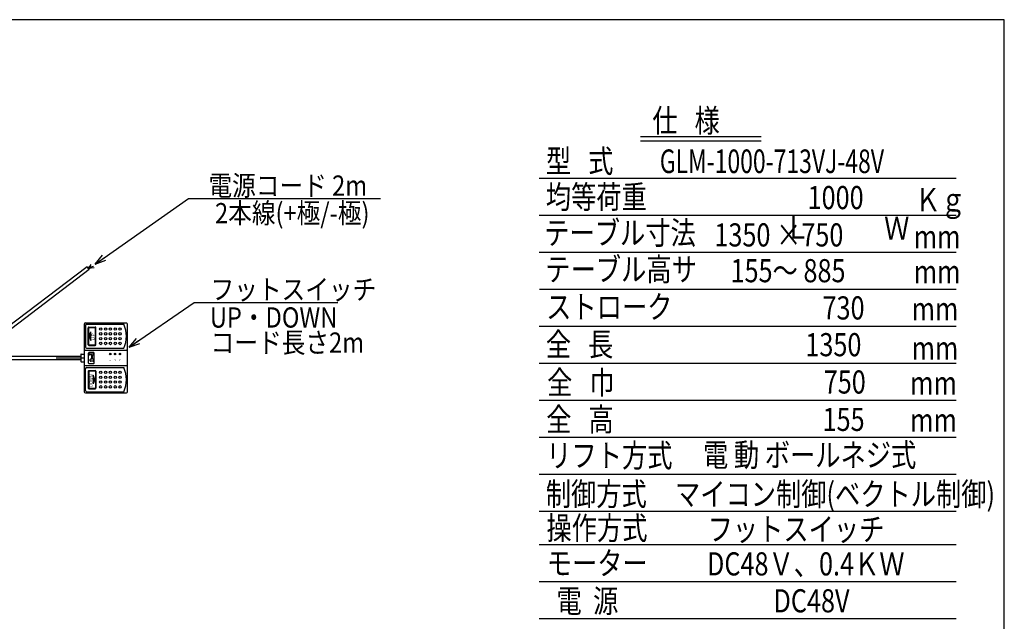
# Model space of a CAD drawing. Extents: x 22 to 354, y 11 to 246.
# Drawn here: x 184 to 354, y 142 to 246 of the extents above; entities that cross this region are included whole.
import ezdxf

# ---------------------------------------------------------------- set-up
doc = ezdxf.new("R2010")
doc.units = 0
doc.linetypes.add('CENTER', pattern=[51, 31.8, -6.4, 6.4, -6.4])
doc.layers.get('0').update_dxf_attribs({"linetype": 'CONTINUOUS'})
doc.layers.add('LAYER002', color=7, linetype='CONTINUOUS')
doc.styles.add('ED_VECTOR', font='MONOTXT.SHX', dxfattribs={"bigfont": 'BIGFONT.SHX'})

# ---------------------------------------------------------------- blocks, each defined once
blk = doc.blocks.new('EDTIP_ARROW_S')
at = {"color": 0, "linetype": 'CONTINUOUS'}
for q in [(-1, 0), (-0.965926, 0.258819), (-0.965926, -0.258819)]:
    blk.add_line((0, 0), q, dxfattribs=at)
blk = doc.blocks.new('EDDIM016')
at = {"layer": 'LAYER002', "color": 5, "linetype": 'CONTINUOUS'}
for p, q in [((202.968804, 189.616571), (214.249775, 197.343008)), ((214.249775, 197.343008), (239.069928, 197.343008))]:
    blk.add_line(p, q, dxfattribs=at)
at = {"layer": 'LAYER002', "color": 5, "linetype": 'CONTINUOUS', "xscale": 2, "yscale": 2, "rotation": 214.407586}
blk.add_blockref('EDTIP_ARROW_S', (202.968804, 189.616571), dxfattribs=at)
at = {"layer": 'LAYER002', "color": 5, "linetype": 'CONTINUOUS', "style": 'ED_VECTOR', "width": 0.857143}
blk.add_text('フットスイッチ', height=3.5, dxfattribs=at).set_placement((217.069926, 197.842997))
blk = doc.blocks.new('EDDIM017')
at = {"layer": 'LAYER002', "color": 5, "linetype": 'CONTINUOUS'}
for p, q in [((197.094467, 203.984376), (213.276955, 215.302764)), ((213.276955, 215.302764), (246.452064, 215.302764))]:
    blk.add_line(p, q, dxfattribs=at)
at = {"layer": 'LAYER002', "color": 5, "linetype": 'CONTINUOUS', "xscale": 2, "yscale": 2, "rotation": 214.969787}
blk.add_blockref('EDTIP_ARROW_S', (197.094467, 203.984376), dxfattribs=at)
at = {"layer": 'LAYER002', "color": 5, "linetype": 'CONTINUOUS', "style": 'ED_VECTOR', "width": 0.857143}
blk.add_text('電源コード 2m', height=3.5, dxfattribs=at).set_placement((216.702474, 215.802755))

msp = doc.modelspace()

# ---------------------------------------------------------------- linework, layer by layer
at = {"color": 3, "linetype": 'CONTINUOUS'}
for p, q in [((312.255185, 226.00501), (291.416588, 226.00501)), ((312.255185, 225.20501), (291.416588, 225.20501)), ((345.964743, 218.80501), (273.877492, 218.80501)), ((345.964743, 212.40501), (273.877492, 212.40501)), ((345.964743, 206.005011), (273.877492, 206.005011)), ((345.964743, 199.605011), (273.964745, 199.605011)), ((345.964743, 193.205011), (273.877492, 193.205011)), ((345.964743, 186.805011), (273.877492, 186.805011)), ((345.964743, 180.405011), (273.877492, 180.405011)), ((345.964743, 174.005011), (273.877492, 174.005011)), ((345.964743, 167.605012), (273.877492, 167.605012)), ((345.964743, 161.205012), (273.877492, 161.205012)), ((345.964743, 155.471811), (273.877492, 155.471811)), ((345.964743, 149.071811), (273.877492, 149.071811)), ((345.964743, 142.671812), (273.877492, 142.671812))]:
    msp.add_line(p, q, dxfattribs=at)
at = {"layer": 'LAYER002', "color": 3, "linetype": 'CONTINUOUS'}
for p, q in [((354.312381, 246.230476), (22.258738, 246.230476)), ((354.312381, 11.266693), (354.312381, 246.230476)), ((195.750266, 203.535703), (180.105772, 191.661515)), ((196.102937, 203.071052), (180.458443, 191.196864)), ((195.846247, 203.409246), (196.253338, 203.647685)), ((195.91643, 203.316778), (196.387185, 203.513839)), ((196.004291, 203.20102), (196.426843, 203.360163)), ((196.253338, 203.647685), (196.446672, 203.925293)), ((196.387185, 203.513839), (196.83334, 203.622899)), ((196.426843, 203.360163), (196.962229, 203.375035)), ((195.21174, 193.591667), (195.21174, 181.925)), ((195.420074, 193.8), (202.503407, 193.8)), ((195.420074, 193.383333), (195.420074, 189.633333)), ((195.628407, 193.591667), (202.045074, 193.591667)), ((202.71174, 181.925), (202.71174, 193.591667)), ((195.420074, 189.091667), (202.503407, 189.091667)), ((195.628407, 189.425), (202.045074, 189.425)), ((172.760072, 188.05), (194.628407, 188.05)), ((172.804458, 187.466667), (194.628407, 187.466667)), ((194.628407, 188.341667), (194.628407, 187.175)), ((194.71174, 188.425), (195.21174, 188.425)), ((194.71174, 187.091667), (195.21174, 187.091667)), ((195.420074, 186.425), (202.503407, 186.425)), ((195.420074, 182.133333), (195.420074, 185.883333)), ((195.628407, 186.091667), (202.045074, 186.091667)), ((195.420074, 181.716667), (202.503407, 181.716667)), ((195.628407, 181.925), (202.045074, 181.925))]:
    msp.add_line(p, q, dxfattribs=at)
at = {"layer": 'LAYER002', "color": 8, "linetype": 'CONTINUOUS'}
msp.add_line((196.102937, 203.071052), (195.750266, 203.535703), dxfattribs=at)
at = {"layer": 'LAYER002', "color": 2, "linetype": 'CONTINUOUS'}
for p, q in [((195.920074, 190.05), (195.920074, 192.966667)), ((196.003407, 190.05), (196.003407, 192.966667)), ((196.045074, 193.091667), (197.128407, 193.091667)), ((196.045074, 193.008333), (197.128407, 193.008333)), ((197.170074, 190.05), (197.170074, 192.966667)), ((197.253407, 190.05), (197.253407, 192.966667)), ((196.080234, 191.508333), (196.33674, 192.258333)), ((196.080234, 191.508333), (196.33674, 190.758333)), ((196.33674, 190.758333), (196.33674, 192.258333)), ((196.045074, 190.008333), (197.128407, 190.008333)), ((196.045074, 189.925), (197.128407, 189.925)), ((195.969908, 186.849778), (195.969908, 188.608528)), ((196.022408, 188.385403), (196.022408, 188.464153)), ((196.836158, 188.713528), (196.074908, 188.713528)), ((196.783658, 188.556028), (196.114283, 188.556028)), ((196.481783, 188.293528), (196.114283, 188.293528)), ((196.271783, 187.282903), (196.271783, 187.479778)), ((196.481783, 187.571653), (196.363658, 187.571653)), ((196.560533, 187.650403), (196.560533, 188.214778)), ((196.626158, 187.650403), (196.626158, 188.214778)), ((196.783658, 188.293528), (196.704908, 188.293528)), ((196.783658, 187.571653), (196.704908, 187.571653)), ((196.875533, 188.385403), (196.875533, 188.464153)), ((196.875533, 187.282903), (196.875533, 187.479778)), ((196.941158, 186.849778), (196.941158, 188.608528)), ((196.045074, 185.591667), (197.128407, 185.591667)), ((196.836158, 186.744778), (196.074908, 186.744778)), ((196.783658, 187.191028), (196.363658, 187.191028)), ((195.920074, 185.466667), (195.920074, 182.55)), ((196.003407, 185.466667), (196.003407, 182.55)), ((196.045074, 185.508333), (197.128407, 185.508333)), ((196.792818, 184.758333), (196.792818, 183.258333)), ((197.049324, 184.008333), (196.792818, 184.758333)), ((197.049324, 184.008333), (196.792818, 183.258333)), ((197.170074, 185.466667), (197.170074, 182.55)), ((197.253407, 185.466667), (197.253407, 182.55)), ((196.045074, 182.508333), (197.128407, 182.508333)), ((196.045074, 182.425), (197.128407, 182.425))]:
    msp.add_line(p, q, dxfattribs=at)
at = {"layer": 'LAYER002', "color": 5, "linetype": 'CENTER'}
msp.add_line((190.34927, 187.758333), (195.21174, 187.758333), dxfattribs=at)
at = {"layer": 'LAYER002', "color": 2, "linetype": 'CONTINUOUS'}
for centre, radius in [((198.08674, 192.758333), 0.208333), ((198.920074, 192.758333), 0.208333), ((199.753407, 192.758333), 0.208333), ((200.58674, 192.758333), 0.208333), ((201.420074, 192.758333), 0.208333), ((198.08674, 191.925), 0.208333), ((198.08674, 191.091667), 0.208333), ((198.920074, 191.925), 0.208333), ((198.920074, 191.091667), 0.208333), ((199.753407, 191.925), 0.208333), ((199.753407, 191.091667), 0.208333), ((200.58674, 191.925), 0.208333), ((200.58674, 191.091667), 0.208333), ((201.420074, 191.925), 0.208333), ((201.420074, 191.091667), 0.208333), ((198.08674, 190.258333), 0.208333), ((198.920074, 190.258333), 0.208333), ((199.753407, 190.258333), 0.208333), ((200.58674, 190.258333), 0.208333), ((201.420074, 190.258333), 0.208333), ((199.726537, 188.434748), 0.125), ((199.726537, 188.434748), 0.083333), ((200.55987, 188.434748), 0.125), ((200.55987, 188.434748), 0.083333), ((201.393203, 188.434748), 0.125), ((201.393203, 188.434748), 0.083333), ((198.08674, 185.258333), 0.208333), ((198.08674, 184.425), 0.208333), ((198.920074, 185.258333), 0.208333), ((198.920074, 184.425), 0.208333), ((199.753407, 185.258333), 0.208333), ((199.753407, 184.425), 0.208333), ((200.58674, 185.258333), 0.208333), ((200.58674, 184.425), 0.208333), ((201.420074, 185.258333), 0.208333), ((201.420074, 184.425), 0.208333), ((198.08674, 183.591667), 0.208333), ((198.08674, 182.758333), 0.208333), ((198.920074, 183.591667), 0.208333), ((198.920074, 182.758333), 0.208333), ((199.753407, 183.591667), 0.208333), ((199.753407, 182.758333), 0.208333), ((200.58674, 183.591667), 0.208333), ((200.58674, 182.758333), 0.208333), ((201.420074, 183.591667), 0.208333), ((201.420074, 182.758333), 0.208333)]:
    msp.add_circle(centre, radius, dxfattribs=at)
at = {"layer": 'LAYER002', "color": 3, "linetype": 'CONTINUOUS'}
for centre, radius, start, end in [((195.420074, 193.591667), 0.208333, 90, 180), ((195.628407, 193.383333), 0.208333, 90, 180), ((197.539392, 191.508333), 4.964015, 335.185163, 24.814837), ((202.503407, 193.591667), 0.208333, 360, 90), ((195.420074, 188.883333), 0.208333, 90, 180), ((195.628407, 189.633333), 0.208333, 180, 270), ((202.503407, 188.883333), 0.208333, 360, 90), ((194.71174, 188.341667), 0.083333, 90, 180), ((194.71174, 187.175), 0.083333, 180, 270), ((195.420074, 186.633333), 0.208333, 180, 270), ((195.628407, 185.883333), 0.208333, 90, 180), ((197.539392, 184.008333), 4.964015, 335.185163, 24.814837), ((202.503407, 186.633333), 0.208333, 270, 360), ((195.420074, 181.925), 0.208333, 180, 270), ((195.628407, 182.133333), 0.208333, 180, 270), ((202.503407, 181.925), 0.208333, 270, 360)]:
    msp.add_arc(centre, radius, start, end, dxfattribs=at)
at = {"layer": 'LAYER002', "color": 2, "linetype": 'CONTINUOUS'}
for centre, radius, start, end in [((196.045074, 192.966667), 0.125, 90, 180), ((196.045074, 192.966667), 0.041667, 90, 180), ((197.128407, 192.966667), 0.125, 360, 90), ((197.128407, 192.966667), 0.041667, 360, 90), ((196.045074, 190.05), 0.125, 180, 270), ((196.045074, 190.05), 0.041667, 180, 270), ((197.128407, 190.05), 0.041667, 270, 360), ((197.128407, 190.05), 0.125, 270, 360), ((196.074908, 188.608528), 0.105, 90, 180), ((196.114283, 188.464153), 0.091875, 90, 180), ((196.114283, 188.385403), 0.091875, 180, 270), ((196.363658, 187.479778), 0.091875, 90, 180), ((196.363658, 187.282903), 0.091875, 180, 270), ((196.481783, 188.214778), 0.07875, 360, 90), ((196.481783, 187.650403), 0.07875, 270, 360), ((196.704908, 188.214778), 0.07875, 90, 180), ((196.704908, 187.650403), 0.07875, 180, 270), ((196.783658, 188.464153), 0.091875, 360, 90), ((196.783658, 188.385403), 0.091875, 270, 360), ((196.783658, 187.479778), 0.091875, 360, 90), ((196.783658, 187.282903), 0.091875, 270, 360), ((196.836158, 188.608528), 0.105, 360, 90), ((196.045074, 185.466667), 0.125, 90, 180), ((196.074908, 186.849778), 0.105, 180, 270), ((196.836158, 186.849778), 0.105, 270, 360), ((197.128407, 185.466667), 0.125, 360, 90), ((196.045074, 185.466667), 0.041667, 90, 180), ((197.128407, 185.466667), 0.041667, 360, 90), ((196.045074, 182.55), 0.125, 180, 270), ((196.045074, 182.55), 0.041667, 180, 270), ((197.128407, 182.55), 0.041667, 270, 360), ((197.128407, 182.55), 0.125, 270, 360)]:
    msp.add_arc(centre, radius, start, end, dxfattribs=at)
for p in [(199.726537, 188.434748), (200.55987, 188.434748), (201.393203, 188.434748)]:
    msp.add_point(p, dxfattribs=at)

# ---------------------------------------------------------------- block references
for name in ['EDDIM017', 'EDDIM016']:
    msp.add_blockref(name, (0, 0))

# ---------------------------------------------------------------- texts
at = {"color": 3, "linetype": 'CONTINUOUS', "style": 'ED_VECTOR'}
for s, height, width, p in [('仕   様', 4, 0.8, (293.449869, 226.786926)), ('型   式', 4, 0.8, (275.052653, 219.790039)), ('GLM-1000-713VJ-48V', 4.08, 0.713235, (294.745219, 219.714617)), ('均等荷重', 4, 0.8, (275.032544, 213.590088)), ('1000', 4, 0.8, (320.295658, 213.478129)), ('Ｋｇ', 4, 0.8, (338.911328, 213.110799)), ('テーブル寸法', 4, 0.8, (274.77148, 207.378316)), ('Ｌ', 4, 0.8, (316.358761, 208.375448)), ('Ｗ', 4, 0.8, (333.529537, 208.196431)), ('1350 ×750', 4, 0.8, (304.184082, 207.027832)), ('mm', 4, 0.8, (338.659904, 206.7005)), ('テーブル高サ', 4, 0.8, (274.953426, 201.07192)), ('155～ 885', 4, 0.8, (306.97364, 200.841553)), ('mm', 4, 0.8, (338.659904, 200.667135)), ('ストローク', 4, 0.8, (275.098104, 194.583639)), ('730', 4, 0.8, (322.879504, 194.406942)), ('mm', 4, 0.8, (338.282829, 194.256734)), ('全   長', 4, 0.8, (275.037496, 188.095357)), ('1350', 4, 0.8, (319.917277, 188.049866)), ('mm', 4, 0.8, (338.282829, 187.469238)), ('全   巾', 4, 0.8, (275.264607, 181.510254)), ('750', 4, 0.8, (323.09141, 181.597961)), ('mm', 4, 0.8, (338.031506, 181.435994)), ('全   高', 4, 0.8, (275.108825, 175.121785)), ('155', 4, 0.8, (322.890531, 175.131836)), ('mm', 4, 0.8, (338.031506, 175.025492)), ('リフト方式', 4, 0.8, (275.108825, 168.889119)), ('電 動 ボールネジ式', 4, 0.8, (302.212544, 168.984578)), ('制御方式', 4, 0.8, (275.032544, 162.229268)), ('マイコン制御(ベクトル制御)', 4, 0.8, (297.371585, 162.213206)), ('操作方式', 4, 0.8, (275.150077, 156.352743)), ('フットスイッチ', 4, 0.8, (303.015824, 156.145121)), ('モーター', 4, 0.8, (275.189262, 150.280334)), ('DC48Ｖ、0.4ＫＷ', 4, 0.8, (302.905436, 150.158844)), ('電  源', 4, 0.8, (276.886413, 143.735453)), ('DC48V', 4, 0.8, (314.403768, 143.774516))]:
    msp.add_text(s, height=height, dxfattribs=dict(at, width=width)).set_placement(p)
at = {"layer": 'LAYER002', "color": 3, "linetype": 'CONTINUOUS', "style": 'ED_VECTOR', "width": 0.857143}
for s, p in [('2本線(+極/-極)', (217.841715, 211.037313)), ('UP・DOWN', (216.943726, 193.002726)), ('コード長さ2m', (217.093404, 188.662455))]:
    msp.add_text(s, height=3.5, dxfattribs=at).set_placement(p)
at = {"layer": 'LAYER002', "color": 2, "linetype": 'CONTINUOUS', "style": 'ED_VECTOR'}
for s, height, width, p in [('UP', 0.588838, 1.166654, (197.027878, 190.759995)), ('1', 0.303879, 1.113868, (199.878461, 187.248423)), ('2', 0.303879, 1.113868, (200.711815, 187.248443)), ('3', 0.303879, 1.113868, (201.545148, 187.248403)), ('DOWN', 0.531965, 0.969444, (196.658641, 182.783511))]:
    msp.add_text(s, height=height, rotation=89.999985, dxfattribs=dict(at, width=width)).set_placement(p)

doc.saveas('drawing.dxf')
